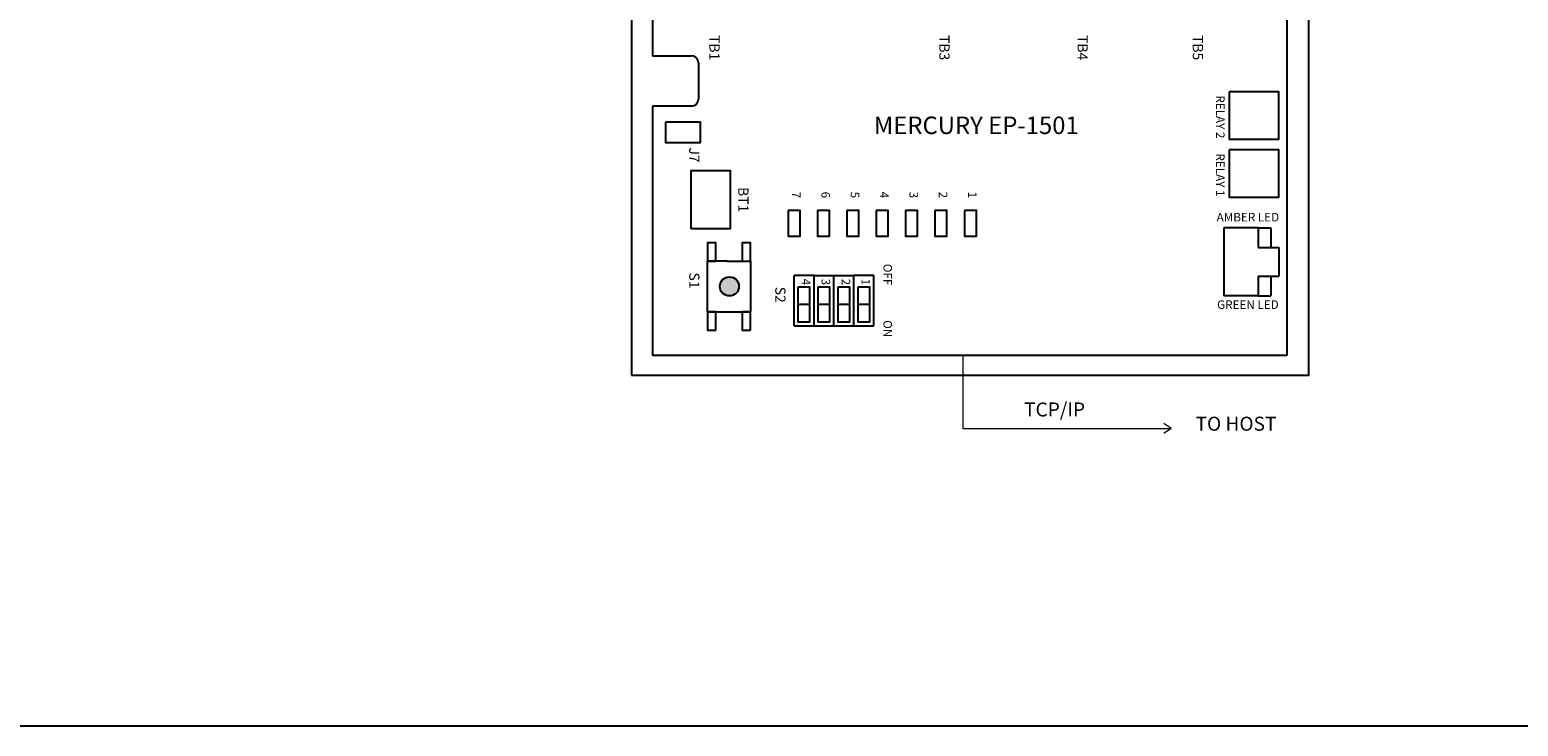
# Model space of a CAD drawing. Units: inches. Extents: x 1.9 to 29.4, y 1.2 to 22.9.
# Drawn here: x 12.4 to 20.9, y 1.2 to 5.2 of the extents above; entities that cross this region are included whole.
import ezdxf
from ezdxf.enums import TextEntityAlignment as Align

# ---------------------------------------------------------------- set-up
doc = ezdxf.new("R2010")
doc.units = ezdxf.units.IN
doc.header["$MEASUREMENT"] = 0
doc.layers.add('1', color=7, linetype='Continuous')
doc.layers.add('line', color=7, linetype='Continuous')
doc.layers.add('wire', color=7, linetype='Continuous', lineweight=5)
doc.styles.add('ARIEl', font='ARIALUNI.TTF')

msp = doc.modelspace()

# ---------------------------------------------------------------- hatches: boundary and pattern name
at = {"layer": 'line'}
h = msp.add_hatch(color=0, dxfattribs=at)
h.dxf.hatch_style = 1
h.paths.add_polyline_path([(16.3628, 3.6798, 1), (16.3628, 3.7891, 1)])

# ---------------------------------------------------------------- linework, layer by layer
at = {"lineweight": -3}
for p, q in [((16.8458, 3.5085), (16.8458, 3.7972)), ((16.9595, 3.5085), (16.9595, 3.7972)), ((17.0732, 3.5085), (17.0732, 3.7972)), ((17.1869, 3.5085), (17.1869, 3.7972)), ((16.2369, 3.5895), (16.4836, 3.5895)), ((16.3506, 3.5895), (16.4836, 3.5895)), ((16.732, 3.5085), (16.9595, 3.5085)), ((16.732, 3.5085), (16.7414, 3.5085)), ((16.8458, 3.5085), (17.0732, 3.5085))]:
    msp.add_line(p, q, dxfattribs=at)
msp.add_lwpolyline([(1.8904, 21.7242), (29.3639, 21.7242), (29.3639, 1.2213), (1.8904, 1.2213)], close=True)
at = {"layer": '1'}
for p, q in [((15.9234, 5.6654), (15.9234, 5.052)), ((19.5442, 5.6654), (19.5442, 5.1468)), ((19.5442, 5.1468), (19.5442, 3.3399)), ((15.9234, 4.7646), (15.9234, 3.3399)), ((16.3506, 3.8782), (16.2369, 3.8782)), ((16.2369, 3.5895), (16.2369, 3.8782)), ((16.3506, 3.8782), (16.4836, 3.8782)), ((16.8458, 3.7972), (16.732, 3.7972)), ((16.732, 3.5085), (16.732, 3.7972)), ((16.8458, 3.7972), (16.9595, 3.7972)), ((16.9595, 3.7972), (17.0732, 3.7972)), ((17.1869, 3.7972), (17.0732, 3.7972)), ((17.0732, 3.5085), (17.0732, 3.7972)), ((17.0732, 3.5085), (17.1869, 3.5085)), ((19.5442, 3.3399), (15.9234, 3.3399))]:
    msp.add_line(p, q, dxfattribs=at)
at = {"layer": 'line', "color": 0}
for p, q in [((15.9234, 5.052), (16.146, 5.052)), ((16.1856, 5.0124), (16.1856, 4.8042)), ((16.146, 4.7646), (15.9234, 4.7646)), ((19.3805, 4.0691), (19.1856, 4.0691)), ((19.1856, 4.0691), (19.1856, 3.6802)), ((19.3805, 4.0691), (19.3805, 3.9559)), ((19.3805, 4.0691), (19.4528, 4.0691)), ((19.4528, 4.0691), (19.4528, 3.9559)), ((19.3805, 3.9559), (19.4991, 3.9559)), ((19.4991, 3.9559), (19.4991, 3.7933)), ((16.4836, 3.8782), (16.4836, 3.5895)), ((19.3805, 3.7933), (19.4991, 3.7933)), ((19.3805, 3.7933), (19.3805, 3.6802)), ((19.4528, 3.7933), (19.4528, 3.6802)), ((19.3805, 3.6802), (19.1856, 3.6802)), ((19.3805, 3.6802), (19.4528, 3.6802)), ((16.8226, 3.6318), (16.7541, 3.6318)), ((16.9363, 3.6318), (16.8678, 3.6318)), ((17.05, 3.6318), (16.9815, 3.6318)), ((17.1638, 3.6318), (17.0952, 3.6318))]:
    msp.add_line(p, q, dxfattribs=at)
for points in [[(15.8036, 3.2278), (19.6699, 3.2278), (19.6699, 9.0938), (15.8036, 9.0938)], [(19.2152, 4.8459), (19.2152, 4.5763), (19.499, 4.5763), (19.499, 4.8459)], [(15.9982, 4.6721), (15.9982, 4.5569), (16.1979, 4.5569), (16.1979, 4.6721)], [(19.2152, 4.5139), (19.2152, 4.2443), (19.499, 4.2443), (19.499, 4.5139)], [(16.1437, 4.0635), (16.1437, 4.3975), (16.3671, 4.3975), (16.3671, 4.0635)], [(16.6984, 4.1688), (16.6984, 4.021), (16.767, 4.021), (16.767, 4.1688)], [(16.866, 4.1688), (16.866, 4.021), (16.9345, 4.021), (16.9345, 4.1688)], [(17.0336, 4.1688), (17.0336, 4.021), (17.1021, 4.021), (17.1021, 4.1688)], [(17.2012, 4.1688), (17.2012, 4.021), (17.2697, 4.021), (17.2697, 4.1688)], [(17.3688, 4.1688), (17.3688, 4.021), (17.4373, 4.021), (17.4373, 4.1688)], [(17.5364, 4.1688), (17.5364, 4.021), (17.6049, 4.021), (17.6049, 4.1688)], [(17.704, 4.1688), (17.704, 4.021), (17.7725, 4.021), (17.7725, 4.1688)], [(16.2849, 3.8782), (16.2849, 3.9841), (16.2369, 3.9841), (16.2369, 3.8782)], [(16.4836, 3.8782), (16.4836, 3.9841), (16.4356, 3.9841), (16.4356, 3.8782)], [(16.7541, 3.7309), (16.7541, 3.5328), (16.8226, 3.5328), (16.8226, 3.7309)], [(16.8678, 3.7309), (16.8678, 3.5328), (16.9363, 3.5328), (16.9363, 3.7309)], [(16.9815, 3.7309), (16.9815, 3.5328), (17.05, 3.5328), (17.05, 3.7309)], [(17.0952, 3.7309), (17.0952, 3.5328), (17.1638, 3.5328), (17.1638, 3.7309)], [(16.2849, 3.4837), (16.2849, 3.5895), (16.2369, 3.5895), (16.2369, 3.4837)], [(16.4836, 3.4837), (16.4836, 3.5895), (16.4356, 3.5895), (16.4356, 3.4837)]]:
    msp.add_lwpolyline(points, close=True, dxfattribs=at)
msp.add_circle((16.3628, 3.7345), 0.0546, dxfattribs=at)
for centre, start, end in [((16.146, 5.0124), 0, 90), ((16.146, 4.8042), 270, 0)]:
    msp.add_arc(centre, 0.0397, start, end, dxfattribs=at)
at = {"layer": 'wire', "color": 0}
for p, q in [((17.6951, 3.3399), (17.6951, 2.9227)), ((17.6951, 2.9227), (18.8856, 2.9227)), ((18.8856, 2.9227), (18.8437, 2.952)), ((18.8856, 2.9227), (18.8437, 2.8933))]:
    msp.add_line(p, q, dxfattribs=at)

# ---------------------------------------------------------------- texts
at = {"style": 'ARIEl'}
for s, height, p in [('TB1', 0.05832, (16.2701, 5.0985)), ('TB3', 0.05832, (17.5827, 5.0985)), ('TB4', 0.05832, (18.3719, 5.0985)), ('TB5', 0.05832, (19.0296, 5.0985)), ('RELAY 2', 0.04893, (19.1588, 4.7029)), ('J7', 0.05832, (16.155, 4.4853)), ('RELAY 1', 0.04893, (19.1588, 4.371)), ('BT1', 0.05832, (16.435, 4.2297)), ('7', 0.0489, (16.7382, 4.2572)), ('6', 0.0489, (16.9058, 4.2572)), ('5', 0.0489, (17.0734, 4.2572)), ('4', 0.0489, (17.241, 4.2572)), ('3', 0.0489, (17.4086, 4.2572)), ('2', 0.0489, (17.5762, 4.2572)), ('1', 0.0489, (17.7438, 4.2572)), ('OFF', 0.04893, (17.2602, 3.8017)), ('S1', 0.05832, (16.155, 3.768)), ('4', 0.0489, (16.7939, 3.76)), ('3', 0.0489, (16.9072, 3.76)), ('2', 0.0489, (17.0216, 3.76)), ('1', 0.0489, (17.135, 3.76)), ('S2', 0.05832, (16.6462, 3.6869)), ('ON', 0.04893, (17.2602, 3.4927))]:
    msp.add_text(s, height=height, rotation=270, dxfattribs=at).set_placement(p, align=Align.MIDDLE)
for s, p in [('AMBER LED', (19.3228, 4.1238)), ('GREEN LED', (19.3228, 3.6239))]:
    msp.add_text(s, height=0.04893, dxfattribs=at).set_placement(p, align=Align.MIDDLE)
at = {"attachment_point": 5, "style": 'ARIEl'}
for s, insert, char_height, width in [('MERCURY EP-1501', (17.7722, 4.6419), 0.1, 3.147414), ('TCP/IP', (18.2191, 3.0208), 0.08, 2.944165), ('TO HOST', (19.2549, 2.9396), 0.08, 2.944165)]:
    msp.add_mtext(s, dxfattribs=dict(at, insert=insert, char_height=char_height, width=width))

doc.saveas('drawing.dxf')
